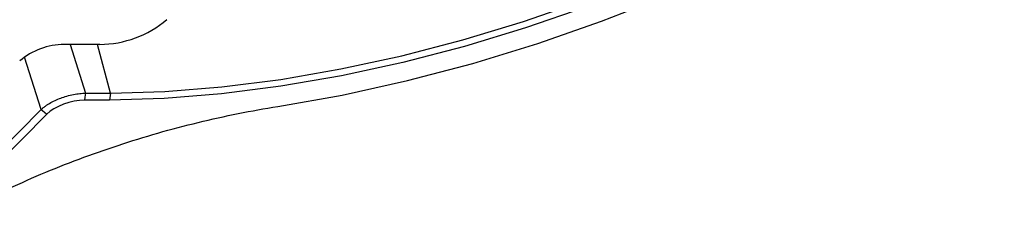
# Model space of a CAD drawing. Extents: x 13 to 197, y 9 to 288.
# Drawn here: x 90 to 97, y 84 to 85 of the extents above; entities that cross this region are included whole.
import ezdxf

# ---------------------------------------------------------------- set-up
doc = ezdxf.new("R2010")
doc.units = 0
doc.header["$MEASUREMENT"] = 0

msp = doc.modelspace()

# ---------------------------------------------------------------- linework, layer by layer
at = {"color": 7, "linetype": 'Continuous', "lineweight": 25}
for p, q in [((90.9163, 84.8058), (90.6655, 84.8054)), ((90.8162, 84.461), (90.9924, 84.4612)), ((90.9924, 84.4612), (90.9838, 84.4112)), ((90.9838, 84.4112), (90.8076, 84.411)), ((90.0293, 83.8665), (90.5009, 84.3443)), ((90.5424, 84.3128), (90.0708, 83.835))]:
    msp.add_line(p, q, dxfattribs=at)
at = {"color": 8, "linetype": 'Continuous', "lineweight": 25}
for p, q in [((90.7067, 84.8055), (90.8162, 84.461)), ((90.9924, 84.4612), (90.8997, 84.8058)), ((90.5009, 84.3443), (90.3828, 84.7162))]:
    msp.add_line(p, q, dxfattribs=at)
at = {"color": 7, "linetype": 'Continuous', "lineweight": 25, "flags": 128}
for points in [[(90.9924, 84.4612), (91.3771, 84.4725), (91.7793, 84.505), (92.1949, 84.5584), (92.62, 84.6322), (93.0505, 84.7257), (93.4823, 84.838), (93.9111, 84.9681), (94.3329, 85.1146), (94.7436, 85.2762), (95.1393, 85.4512), (95.5161, 85.6381), (95.8704, 85.835), (96.1988, 86.04), (96.4981, 86.2512), (96.7655, 86.4664), (96.9983, 86.6837)], [(97.0398, 86.6522), (96.805, 86.4331), (96.5354, 86.2161), (96.2336, 86.0031), (95.9024, 85.7964), (95.5452, 85.5979), (95.1652, 85.4095), (94.7663, 85.2329), (94.3522, 85.07), (93.9268, 84.9223), (93.4944, 84.7912), (93.0591, 84.6779), (92.625, 84.5836), (92.1963, 84.5092), (91.7772, 84.4553), (91.3718, 84.4226), (90.9838, 84.4112)], [(92.1746, 84.366), (92.6305, 84.4473), (93.0917, 84.5493), (93.5539, 84.6712), (94.0125, 84.8119), (94.4634, 84.9699), (94.9022, 85.1438), (95.3248, 85.3319), (95.7272, 85.5325), (96.1055, 85.7437), (96.4563, 85.9633), (96.776, 86.1895), (97.0618, 86.42), (97.3109, 86.6526)], [(90.8162, 84.461), (90.8114, 84.433), (90.8076, 84.411)], [(90.5009, 84.3443), (90.5242, 84.3267), (90.5424, 84.3128)]]:
    msp.add_lwpolyline(points, dxfattribs=at)
at = {"color": 7, "linetype": 'Continuous', "lineweight": 25}
for centre, radius, start, end in [((90.9108, 85.5481), 0.7423, 270.42718, 310.18679), ((90.6692, 84.3105), 0.4949, 90.42727, 130.18664)]:
    msp.add_arc(centre, radius, start, end, dxfattribs=at)
for points, knots in [([(90.5009, 84.3443), (90.5033, 84.3465), (90.5083, 84.351), (90.5171, 84.3584), (90.5286, 84.3672), (90.5429, 84.3772), (90.5664, 84.3921), (90.5985, 84.4093), (90.64, 84.4267), (90.6841, 84.441), (90.7222, 84.4499), (90.7532, 84.4551), (90.7749, 84.4579), (90.7961, 84.46), (90.8094, 84.4606), (90.8162, 84.461)], [0, 0, 0, 0, 0.037558, 0.07924, 0.125047, 0.187466, 0.249891, 0.380622, 0.499546, 0.61479, 0.749268, 0.811798, 0.874328, 0.936088, 1, 1, 1, 1]), ([(89.9929, 83.6452), (90.1534, 83.7307), (90.3234, 83.8115), (90.6775, 83.9614), (90.859, 84.0295), (91.2309, 84.1524), (91.4226, 84.2073), (91.8005, 84.2993), (91.9882, 84.3369), (92.1746, 84.366)], [0, 0, 0, 0, 0.25, 0.25, 0.5, 0.5, 0.75, 0.75, 1, 1, 1, 1])]:
    msp.add_open_spline(points, degree=3, knots=knots, dxfattribs=at)
msp.add_open_spline([(90.8076, 84.411), (90.7188, 84.4122), (90.5917, 84.3652), (90.5424, 84.3128)], degree=3, dxfattribs=at)

doc.saveas('drawing.dxf')
